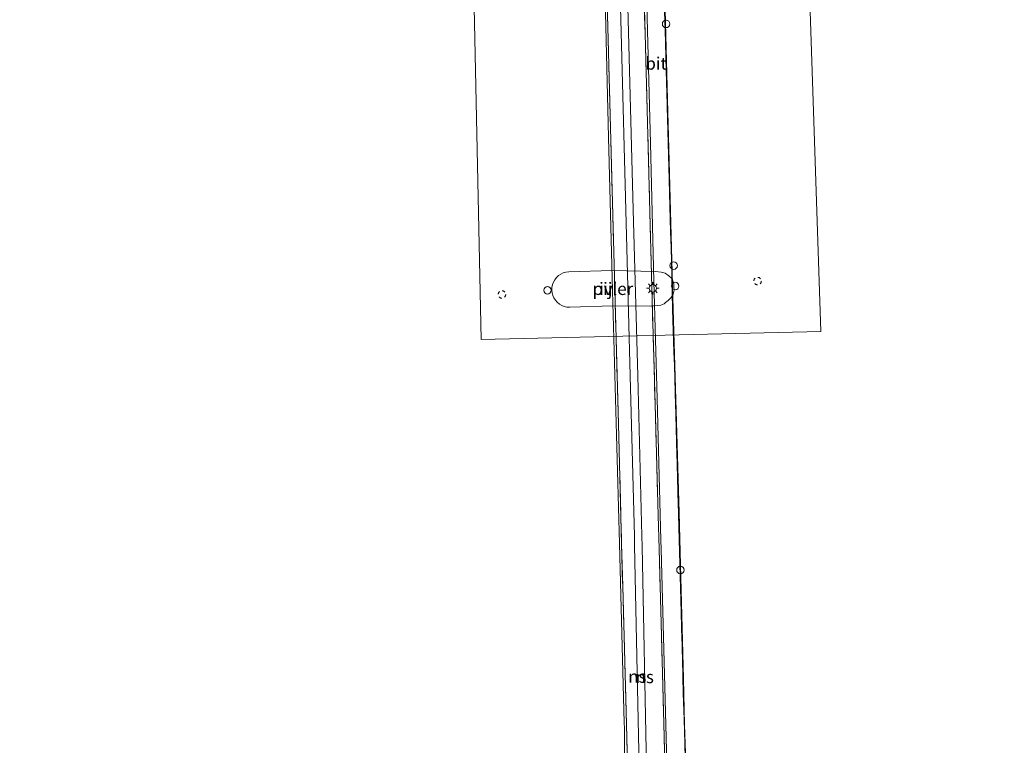
# Model space of a CAD drawing. Units: metres. Extents: x 109991 to 120011, y 424998 to 427506.
# Drawn here: x 110378 to 110576, y 426072 to 426218 of the extents above; entities that cross this region are included whole.
import ezdxf
from ezdxf.enums import TextEntityAlignment as Align

# ---------------------------------------------------------------- set-up
doc = ezdxf.new("R2010")
doc.units = ezdxf.units.M
doc.linetypes.add('IE-TERREINAFSCHEIDING', pattern=[10, 8, -2])
doc.linetypes.add('VW-6060_STREEP', pattern=[1.2, 0.6, -0.6])
doc.layers.get('0').update_dxf_attribs({"lineweight": 25})
for name, color, linetype, lineweight in [('B-ME-BV-GELEIDECONSTRUCTIE-GELEIDERAIL-L-B2', 213, 'BV-GELEIDERAIL', 18), ('B-ME-IE-HULPGEOMETRIE-L-B1', 53, 'Continuous', 18), ('B-ME-IE-INRICHTINGSELEMENT-S-B1', 253, 'Continuous', 18), ('B-ME-IE-INRICHTINGSELEMENT-S-B2', 253, 'Continuous', 18), ('B-ME-IE-MEUBILAIR_WEGMEUBILAIR-LICHTMAST-S-B2', 8, 'Continuous', 18), ('B-ME-IE-TERREINAFSCHEIDING-RASTERHEKWERK-L-B2', 8, 'IE-TERREINAFSCHEIDING', 18), ('B-ME-KW-BRUG-GV-B7', 173, 'Continuous', 18), ('B-ME-KW-PIJLER-GV-B6', 173, 'Continuous', 18), ('B-ME-OG-WATER-GV-B6', 153, 'Continuous', 18), ('B-ME-SB-SPOOR-GV-B7', 253, 'Continuous', 18), ('B-ME-SB-SPOOR-L-B2', 253, 'Continuous', 18), ('B-ME-VH-VERH_SOORT-BITUMEN-GV-B7', 8, 'IE-TERREINAFSCHEIDING-NATUURLIJK-HOUTWAL', 18), ('B-ME-VW-MARKERING-BEBAKENING-S-B1', 255, 'VW-6060_STREEP', 18)]:
    doc.layers.add(name, color=color, linetype=linetype, lineweight=lineweight)
doc.styles.add('NLCS-ISO', font='NLCS-ISO.TTF')
doc.linetypes.add('BV-GELEIDERAIL', pattern='A,10,-3,[108,NLCS.SHX,S=1,R=0,X=0,Y=0],-3', length=16)
doc.linetypes.add('IE-TERREINAFSCHEIDING-NATUURLIJK-HOUTWAL', pattern='A,7,-1.5,[67,NLCS.SHX,S=0.75,R=45,X=0,Y=0],-1.5,7,-1.5,[70,NLCS.SHX,S=0.75,R=0,X=0,Y=0],-1.5', length=20)

# ---------------------------------------------------------------- blocks, each defined once
blk = doc.blocks.new('dtb')
blk.add_circle((0, 0), 0.75)
blk = doc.blocks.new('lantaarnpaal')
for p, q in [((-0.75, 0), (-1.25, 0)), ((-0.88, 0.88), (-0.53, 0.53)), ((0, 0.75), (0, 1.25)), ((0.53, 0.53), (0.88, 0.88)), ((0.75, 0), (1.25, 0)), ((-0.53, -0.53), (-0.88, -0.88)), ((0, -0.75), (0, -1.25)), ((0.53, -0.53), (0.88, -0.88))]:
    blk.add_line(p, q)
blk.add_circle((0, 0), 0.75)

msp = doc.modelspace()

# ---------------------------------------------------------------- linework, layer by layer
at = {"layer": 'B-ME-BV-GELEIDECONSTRUCTIE-GELEIDERAIL-L-B2'}
for points in [[(110502.4, 426275.34, 14.61), (110503.1, 426253.46, 14.65), (110503.88, 426223.01, 14.72), (110504.71, 426192.74, 14.76), (110505.41, 426164.97, 14.8), (110506.05, 426141.37, 14.8), (110506.81, 426112.89, 14.8), (110506.86, 426111.08, 14.8)], [(110506.86, 426111.08, 14.8), (110507.67, 426080.83, 14.79), (110508.42, 426052.76, 14.93), (110508.36, 426051.03, 15), (110508.18, 426043.34, 15.01), (110508.29, 426038.25, 14.98)]]:
    msp.add_polyline3d(points, dxfattribs=at)
at = {"layer": 'B-ME-IE-HULPGEOMETRIE-L-B1'}
msp.add_polyline3d([(110561.5, 426286.66, 0.05), (110534.63, 426285.8, 0.05), (110538.97, 426154.88, 0.05), (110470.66, 426153.27, 0.05), (110468.05, 426277.43, 0.05), (110439.08, 426273.27, 0.05), (110350.78, 426246.99, 0.05), (110282.11, 426250.73, 0.05), (110175.32, 426263.74, 0.05), (110178.33, 426166.43, 0.05)], dxfattribs=at)
at = {"layer": 'B-ME-IE-TERREINAFSCHEIDING-RASTERHEKWERK-L-B2'}
for points in [[(110494.74, 426274.63, 14.04), (110494.58, 426274.02, 13.92), (110495.17, 426251.8, 13.98), (110495.92, 426223.72, 14.04), (110496.79, 426190.8, 14.07), (110497.52, 426163.34, 14.12), (110498.25, 426136.24, 14.12), (110498.89, 426112.18, 14.12)], [(110502.12, 426274.89, 14.15), (110502.36, 426262.35, 14.12), (110502.93, 426239.91, 14.19), (110503.6, 426214.82, 14.26), (110504.5, 426181.47, 14.32), (110504.99, 426163.66, 14.35), (110505.63, 426140.24, 14.33), (110506.24, 426117.88, 14.32), (110506.42, 426111.14, 14.31)], [(110507.41, 426222.95, 14.27), (110507.63, 426215.59, 14.28), (110507.83, 426207.39, 14.29), (110508.05, 426200.49, 14.3), (110508.06, 426200.1, 14.3), (110508.2, 426195.24, 14.3), (110508.32, 426190.32, 14.31), (110508.46, 426185.46, 14.31), (110508.6, 426180.03, 14.32), (110508.76, 426174.92, 14.32), (110508.83, 426171.8, 14.32), (110508.97, 426166.1, 14.32), (110509.16, 426159.29, 14.33), (110509.43, 426150.72, 14.33), (110509.51, 426148.06, 14.33), (110510.56, 426110.58, 14.31)], [(110498.89, 426112.18, 14.12), (110499.11, 426103.66, 14.13), (110499.86, 426075.84, 14.08), (110500.3, 426059.1, 14.05)], [(110506.42, 426111.14, 14.31), (110506.82, 426096.19, 14.28), (110507.37, 426076.03, 14.28), (110507.74, 426062.05, 14.38), (110507.64, 426059.29, 14.57)], [(110510.56, 426110.58, 14.31), (110510.7, 426105.66, 14.31), (110510.83, 426100.89, 14.32), (110511.14, 426088.98, 14.34), (110511.31, 426082.02, 14.36), (110511.46, 426076.86, 14.37), (110511.59, 426071.97, 14.38), (110511.76, 426066.03, 14.4), (110511.88, 426059.45, 14.57)]]:
    msp.add_polyline3d(points, dxfattribs=at)
at = {"layer": 'B-ME-KW-BRUG-GV-B7'}
for points in [[(110507.16, 426237.77, 14.46), (110508.11, 426201.55, 14.46), (110509.14, 426164.25, 14.49), (110509.15, 426163.93, 14.49), (110510.48, 426118.47, 14.5), (110510.69, 426110.56, 14.5), (110511.34, 426085.05, 14.51), (110511.57, 426075.84, 14.51), (110511.79, 426068.12, 14.52)], [(110498.45, 426112.24, 14.33), (110497.86, 426134.06, 14.35), (110497.08, 426163.07, 14.38), (110496.28, 426193.99, 14.34), (110495.56, 426221.88, 14.3)], [(110499.56, 426059.07, 14.05), (110499.47, 426075.06, 14.24), (110499.44, 426076.12, 14.25), (110498.73, 426101.85, 14.32), (110498.45, 426112.24, 14.33)]]:
    msp.add_polyline3d(points, dxfattribs=at)
at = {"layer": 'B-ME-KW-PIJLER-GV-B6'}
msp.add_polyline3d([(110497.12, 426160.02, 0.05), (110488.46, 426159.76, 0.05), (110487.91, 426159.8, 0.05), (110487.37, 426159.92, 0.05), (110486.86, 426160.12, 0.05), (110486.38, 426160.4, 0.05), (110485.95, 426160.75, 0.05), (110485.58, 426161.16, 0.05), (110485.28, 426161.62, 0.05), (110485.06, 426162.13, 0.05), (110484.91, 426162.66, 0.05), (110484.86, 426163.21, 0.05), (110484.88, 426163.76, 0.05), (110484.99, 426164.3, 0.05), (110485.19, 426164.82, 0.05), (110485.46, 426165.3, 0.05), (110485.8, 426165.73, 0.05), (110486.21, 426166.11, 0.05), (110486.67, 426166.41, 0.05), (110487.17, 426166.65, 0.05), (110487.7, 426166.8, 0.05), (110488.25, 426166.87, 0.05), (110496.93, 426167.12, 0.05), (110505.68, 426166.94, 0.05), (110506.88, 426166.84, 0.05), (110507.65, 426166.59, 0.05), (110508.37, 426166.09, 0.05), (110508.97, 426165.57, 0.05), (110509.23, 426165.07, 0.05), (110509.37, 426164.44, 0.05), (110509.43, 426163.84, 0.05), (110509.49, 426163.18, 0.05), (110509.36, 426162.66, 0.05), (110509.18, 426162.14, 0.05), (110508.67, 426161.5, 0.05), (110508.27, 426161.09, 0.05), (110507.75, 426160.68, 0.05), (110507.43, 426160.45, 0.05), (110506.77, 426160.15, 0.05), (110504.59, 426160, 0.05), (110497.12, 426160.02, 0.05)], dxfattribs=at)
at = {"layer": 'B-ME-OG-WATER-GV-B6'}
for points in [[(110494.67, 426290.51, 0.05), (110496.88, 426289.95, 0.05), (110518.19, 426291.84, 0.05), (110535.74, 426293.56, 0.05), (110561.66, 426296, 0.05), (110561.5, 426286.66, 0.05), (110534.63, 426285.8, 0.05), (110538.97, 426154.88, 0.05), (110470.66, 426153.27, 0.05), (110468.05, 426277.43, 0.05), (110439.08, 426273.27, 0.05), (110350.78, 426246.99, 0.05)], [(110183.54, 425998.26, 0.05), (110178.33, 426166.43, 0.05), (110175.32, 426263.74, 0.05), (110282.11, 426250.73, 0.05), (110350.78, 426246.99, 0.05), (110439.08, 426273.27, 0.05), (110468.05, 426277.43, 0.05), (110470.66, 426153.27, 0.05), (110538.97, 426154.88, 0.05), (110534.63, 426285.8, 0.05), (110561.5, 426286.66, 0.05), (110585.04, 426273.68, 0.05), (110674.47, 426274.21, 0.05), (110768.82, 426272.23, 0.05), (110866.44, 426259.66, 0.05)], [(110497.12, 426160.02, 0.05), (110504.59, 426160, 0.05), (110506.77, 426160.15, 0.05), (110507.43, 426160.45, 0.05), (110507.75, 426160.68, 0.05), (110508.27, 426161.09, 0.05), (110508.67, 426161.5, 0.05), (110509.18, 426162.14, 0.05), (110509.36, 426162.66, 0.05), (110509.49, 426163.18, 0.05), (110509.43, 426163.84, 0.05), (110509.37, 426164.44, 0.05), (110509.23, 426165.07, 0.05), (110508.97, 426165.57, 0.05), (110508.37, 426166.09, 0.05), (110507.65, 426166.59, 0.05), (110506.88, 426166.84, 0.05), (110505.68, 426166.94, 0.05), (110496.93, 426167.12, 0.05), (110488.25, 426166.87, 0.05), (110487.7, 426166.8, 0.05), (110487.17, 426166.65, 0.05), (110486.67, 426166.41, 0.05), (110486.21, 426166.11, 0.05), (110485.8, 426165.73, 0.05), (110485.46, 426165.3, 0.05), (110485.19, 426164.82, 0.05), (110484.99, 426164.3, 0.05), (110484.88, 426163.76, 0.05), (110484.86, 426163.21, 0.05), (110484.91, 426162.66, 0.05), (110485.06, 426162.13, 0.05), (110485.28, 426161.62, 0.05), (110485.58, 426161.16, 0.05), (110485.95, 426160.75, 0.05), (110486.38, 426160.4, 0.05), (110486.86, 426160.12, 0.05), (110487.37, 426159.92, 0.05), (110487.91, 426159.8, 0.05), (110488.46, 426159.76, 0.05), (110497.12, 426160.02, 0.05)]]:
    msp.add_polyline3d(points, dxfattribs=at)
at = {"layer": 'B-ME-SB-SPOOR-GV-B7'}
for points in [[(110501.71, 426275.85, 14.13), (110501.72, 426275.55, 14.14), (110501.74, 426274.84, 14.15), (110502.12, 426274.89, 14.15), (110502.36, 426262.35, 14.12), (110502.93, 426239.91, 14.19), (110503.6, 426214.82, 14.26), (110504.5, 426181.47, 14.32), (110504.99, 426163.66, 14.35), (110505.63, 426140.24, 14.33), (110506.24, 426117.88, 14.32), (110506.42, 426111.14, 14.31), (110506.82, 426096.19, 14.28), (110507.37, 426076.03, 14.28), (110507.74, 426062.05, 14.38)], [(110500.3, 426059.1, 14.05), (110499.86, 426075.84, 14.08), (110499.11, 426103.66, 14.13), (110498.89, 426112.18, 14.12), (110498.25, 426136.24, 14.12), (110497.52, 426163.34, 14.12), (110496.79, 426190.8, 14.07), (110495.92, 426223.72, 14.04)]]:
    msp.add_polyline3d(points, dxfattribs=at)
at = {"layer": 'B-ME-SB-SPOOR-L-B2'}
for p, q in [((110502.58, 426059.1, 14.22), (110501.52, 426111.82, 14.17)), ((110504.08, 426059.14, 14.22), (110503.02, 426111.61, 14.17))]:
    msp.add_line(p, q, dxfattribs=at)
for points in [[(110501.52, 426111.82, 14.17), (110501.48, 426113.73, 14.17), (110500.64, 426145.93, 14.2), (110499.74, 426179.29, 14.2), (110498.85, 426212.53, 14.19), (110497.84, 426250.68, 14.1), (110497.07, 426278.74, 13.95), (110496.41, 426303.93, 13.84), (110495.63, 426332.66, 13.7), (110495.24, 426345.45, 13.62)], [(110503.02, 426111.61, 14.17), (110502.98, 426113.77, 14.17), (110502.13, 426145.98, 14.2), (110501.24, 426179.33, 14.2), (110500.35, 426212.57, 14.19), (110499.34, 426250.72, 14.1), (110498.57, 426278.78, 13.95), (110497.91, 426303.97, 13.84), (110497.13, 426332.7, 13.7), (110496.76, 426345.52, 13.62)]]:
    msp.add_polyline3d(points, dxfattribs=at)
at = {"layer": 'B-ME-VH-VERH_SOORT-BITUMEN-GV-B7'}
for points in [[(110507.74, 426062.05, 14.38), (110507.37, 426076.03, 14.28), (110506.82, 426096.19, 14.28), (110506.42, 426111.14, 14.31), (110506.24, 426117.88, 14.32), (110505.63, 426140.24, 14.33), (110504.99, 426163.66, 14.35), (110504.5, 426181.47, 14.32), (110503.6, 426214.82, 14.26), (110502.93, 426239.91, 14.19)], [(110507.41, 426222.95, 14.27), (110507.63, 426215.59, 14.28), (110507.83, 426207.39, 14.29), (110508.05, 426200.49, 14.3), (110508.06, 426200.1, 14.3), (110508.2, 426195.24, 14.3), (110508.32, 426190.32, 14.31), (110508.46, 426185.46, 14.31), (110508.6, 426180.03, 14.32), (110508.76, 426174.92, 14.32), (110508.83, 426171.8, 14.32), (110508.97, 426166.1, 14.32), (110509.16, 426159.29, 14.33), (110509.43, 426150.72, 14.33), (110509.51, 426148.06, 14.33), (110510.56, 426110.58, 14.31), (110510.7, 426105.66, 14.31), (110510.83, 426100.89, 14.32), (110511.14, 426088.98, 14.34), (110511.31, 426082.02, 14.36), (110511.46, 426076.86, 14.37), (110511.59, 426071.97, 14.38), (110511.76, 426066.03, 14.4)]]:
    msp.add_polyline3d(points, dxfattribs=at)

# ---------------------------------------------------------------- block references
at = {"layer": 'B-ME-IE-INRICHTINGSELEMENT-S-B1', "rotation": 90}
for p in [(110483.98, 426163.16, 3.9), (110509.68, 426164.02, 3.9)]:
    msp.add_blockref('dtb', p, dxfattribs=at)
at = {"layer": 'B-ME-IE-INRICHTINGSELEMENT-S-B2', "rotation": 90}
for p in [(110507.84, 426216.75, 15.83), (110509.36, 426168.13, 12.31), (110510.72, 426106.89, 15.69)]:
    msp.add_blockref('dtb', p, dxfattribs=at)
at = {"layer": 'B-ME-IE-MEUBILAIR_WEGMEUBILAIR-LICHTMAST-S-B2', "rotation": 90}
msp.add_blockref('lantaarnpaal', (110505.17, 426163.56, 14.44), dxfattribs=at)
at = {"layer": 'B-ME-VW-MARKERING-BEBAKENING-S-B1', "rotation": 90}
for p in [(110526.25, 426165.02, 11.57), (110474.83, 426162.33, 12.57)]:
    msp.add_blockref('dtb', p, dxfattribs=at)

# ---------------------------------------------------------------- texts
at = {"layer": 'B-ME-KW-PIJLER-GV-B6', "ltscale": 0.2, "style": 'NLCS-ISO'}
msp.add_text('pijler', height=2.5, dxfattribs=at).set_placement((110497.14, 426163.47), align=Align.MIDDLE_CENTER)
at = {"layer": 'B-ME-OG-WATER-GV-B6', "ltscale": 0.2, "style": 'NLCS-ISO'}
msp.add_text('rivier', height=2.5, dxfattribs=at).set_placement((110497.14, 426163.47), align=Align.MIDDLE_CENTER)
at = {"layer": 'B-ME-SB-SPOOR-L-B2', "ltscale": 0.2, "style": 'NLCS-ISO'}
for p in [(110502.05, 426085.46), (110503.55, 426085.38)]:
    msp.add_text('ns', height=2.5, dxfattribs=at).set_placement(p, align=Align.MIDDLE_CENTER)
at = {"layer": 'B-ME-VH-VERH_SOORT-BITUMEN-GV-B7', "ltscale": 0.2, "style": 'NLCS-ISO'}
msp.add_text('bit', height=2.5, dxfattribs=at).set_placement((110505.84, 426208.8), align=Align.MIDDLE_CENTER)

doc.saveas('drawing.dxf')
